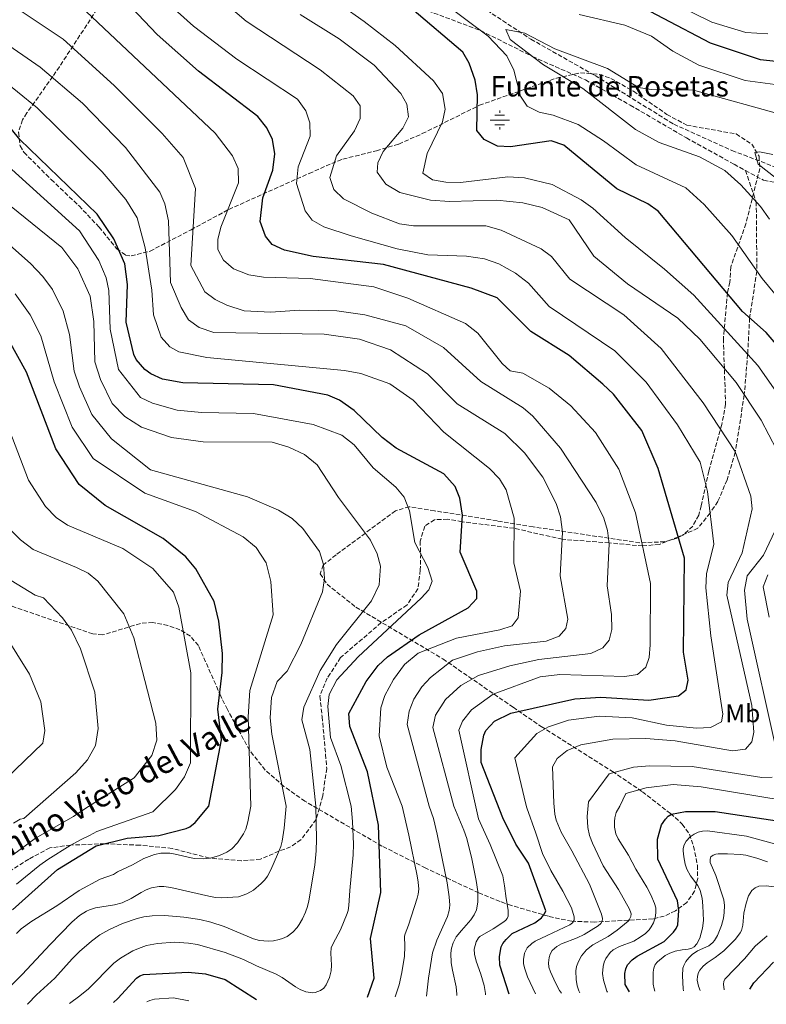
# Model space of a CAD drawing. Units: metres. Extents: x 641276 to 644753, y 4743762 to 4746146.
# Drawn here: x 643632 to 643924, y 4743810 to 4744196 of the extents above; entities that cross this region are included whole.
import ezdxf
from ezdxf.enums import TextEntityAlignment as Align

# ---------------------------------------------------------------- set-up
doc = ezdxf.new("R2010")
doc.units = ezdxf.units.M
doc.header["$MEASUREMENT"] = 0
doc.linetypes.add('DGN Style 3', pattern=[2.435891, 1.739922, -0.695969])
for name, color, linetype, lineweight in [('Barranco lineal', 142, 'DGN Style 3', 13), ('Curva de nivel directora', 30, 'Continuous', 30), ('Curva de nivel intermedia', 30, 'Continuous', 0), ('Etiqueta de uso rústico', 92, 'Continuous', 0), ('Fuente-manantial-naciente', 7, 'Continuous', 0), ('Senda', 7, 'DGN Style 3', 0), ('Texto de Fuente', 4, 'Continuous', 0), ('Zona arbolada', 92, 'DGN Style 3', 0)]:
    doc.layers.add(name, color=color, linetype=linetype, lineweight=lineweight)
doc.styles.add('Style-Arial', font='arial.ttf')

# ---------------------------------------------------------------- blocks, each defined once
blk = doc.blocks.new('5NACIE')
at = {"layer": 'Fuente-manantial-naciente', "color": 4, "linetype": 'Continuous', "lineweight": 0, "flags": 128}
for points in [[(-0.375, 0), (0.375, 0)], [(-0.1875, 0.1875), (0.1875, 0.1875)], [(0, 0.2812), (0, 0.375)], [(-0.1875, -0.1875), (0.1875, -0.1875)], [(0, -0.2812), (0, -0.375)]]:
    blk.add_lwpolyline(points, dxfattribs=at)

msp = doc.modelspace()

# ---------------------------------------------------------------- linework, layer by layer
at = {"layer": 'Barranco lineal', "color": 142, "linetype": 'DGN Style 3', "lineweight": 13}
msp.add_polyline3d([(643798.66, 4744210.15, 693.08), (643832.09, 4744188.09, 690.06), (643857.18, 4744173.86, 688.08), (643887.96, 4744154.83, 686.6), (643910.72, 4744144.54, 685.51), (643936.31, 4744134.74, 685.29)], dxfattribs=at)
at = {"layer": 'Curva de nivel directora', "color": 30, "linetype": 'Continuous', "lineweight": 30, "flags": 128}
for points, elevation in [([(643823.6, 4743814.19), (643819.87, 4743825.56), (643819.79, 4743828.95), (643820.42, 4743832.75), (643821.15, 4743834.15), (643822.42, 4743835.69), (643824.8, 4743837.96), (643833.67, 4743842.17), (643836.18, 4743844.17), (643837.43, 4743845.72), (643837.92, 4743846.82), (643831.16, 4743865.47), (643826.12, 4743872.91), (643821.15, 4743883.24), (643812.66, 4743905.01), (643812.6, 4743910.01), (643813.66, 4743915.66), (643814.43, 4743917.42), (643817.77, 4743921.14), (643824.23, 4743924.29), (643849.25, 4743929.92), (643859.49, 4743930.47), (643878.21, 4743929.32), (643889.76, 4743930.99), (643892.75, 4743933.44), (643893.61, 4743937.24), (643891.77, 4743948.13), (643892.1, 4743984.93), (643881.91, 4744020.03), (643875.5, 4744034.88), (643864.32, 4744049.16), (643860.25, 4744053.09), (643846.98, 4744064.25), (643832.01, 4744073.66), (643818.86, 4744086.9), (643808.76, 4744090.66), (643774.43, 4744099.93), (643746.92, 4744103.1), (643735.65, 4744105.56), (643730.89, 4744107.73), (643728.27, 4744111.06), (643726.12, 4744116.68), (643727.19, 4744126.06), (643731.1, 4744136.83), (643731.94, 4744143.17), (643731.05, 4744148.9), (643728.82, 4744153.37), (643725.3, 4744157.85), (643702.1, 4744175.6), (643685.84, 4744189.96), (643663.31, 4744213.79)], 725), ([(643865.37, 4744206.16), (643902.22, 4744186.68), (643921.76, 4744180.15), (643928.07, 4744179.48)], 700), ([(643935.82, 4744059.56), (643924.04, 4744073.27), (643914.78, 4744081.53), (643881.87, 4744120.78), (643877.76, 4744123.64), (643865.75, 4744129.47), (643844.93, 4744146.59), (643840, 4744148.32), (643824.03, 4744146), (643819.04, 4744146.25), (643813.78, 4744148.85), (643810.89, 4744152.3), (643811.21, 4744166.29), (643810.22, 4744172.05), (643807.93, 4744178.69), (643805.46, 4744183.05), (643785.46, 4744200.03)], 700), ([(643768.18, 4743813.04), (643770.78, 4743820.5), (643769.28, 4743836), (643773.42, 4743854.08), (643772.39, 4743880.35), (643768.17, 4743901.26), (643761.24, 4743919.07), (643760.85, 4743924.09), (643767.63, 4743936.63), (643772.33, 4743942.88), (643775.96, 4743946.33), (643788.37, 4743954.91), (643807.52, 4743965.43), (643810.91, 4743969.13), (643810.91, 4743972.03), (643804.44, 4743987.32), (643805.3, 4744001.73), (643804.33, 4744008.42), (643802.48, 4744013.05), (643797.98, 4744018.01), (643779.3, 4744028.02), (643773.87, 4744032.23), (643762.99, 4744042.74), (643757.24, 4744046.78), (643752.65, 4744048.77), (643731.39, 4744052.74), (643695.9, 4744053.54), (643687.99, 4744055.05), (643683.45, 4744057.06), (643681.02, 4744058.85), (643677.72, 4744062.68), (643676.8, 4744064.62), (643673.69, 4744077.34), (643674.32, 4744092.05), (643673.26, 4744100.21), (643668.88, 4744109.94), (643662.41, 4744119.6), (643632.15, 4744148.82), (643628.89, 4744152.94)], 750), ([(643629.33, 4743847.23), (643646.88, 4743863.05), (643662.03, 4743872.3), (643674.19, 4743875.36), (643686.55, 4743876.43), (643697.22, 4743879.12), (643698.67, 4743879.78), (643700.79, 4743881.41), (643706.02, 4743887.8), (643711.06, 4743913.87), (643709.58, 4743925.86), (643711.35, 4743940.24), (643711.41, 4743947.64), (643710.02, 4743960.28), (643708.21, 4743968.02), (643701.02, 4743980.74), (643697.04, 4743985.42), (643688.2, 4743992.7), (643665.55, 4744005.52), (643655.34, 4744013.84), (643646.23, 4744027.74), (643634.82, 4744057.81), (643628.03, 4744070.03)], 775), ([(643870.65, 4743815.17), (643868.92, 4743818), (643868.79, 4743822.38), (643869.22, 4743824.22), (643869.91, 4743825.75), (643871.65, 4743827.71), (643873.68, 4743829.14), (643884.16, 4743834.92), (643887.82, 4743838.47), (643888.84, 4743839.9), (643889.52, 4743841.42), (643889.99, 4743846.97), (643889.44, 4743850.76), (643881.68, 4743867.09), (643881.63, 4743874.92), (643883.19, 4743880.53), (643884.67, 4743882.79), (643885.77, 4743883.87), (643887.01, 4743884.68), (643892.58, 4743885.79), (643904.09, 4743885.7), (643937.92, 4743880.66)], 700), ([(643917.72, 4743816.15), (643919.26, 4743818.63), (643927.03, 4743826.83)], 675), ([(643668.82, 4743810.98), (643670.53, 4743812.49), (643677.8, 4743820.54), (643679.1, 4743821.41), (643680.57, 4743821.89), (643697.94, 4743822.91), (643704.75, 4743822.23), (643712.45, 4743819.93), (643724.71, 4743812.14)], 750)]:
    msp.add_lwpolyline(points, dxfattribs=dict(at, elevation=elevation))
at = {"layer": 'Curva de nivel intermedia', "color": 30, "linetype": 'Continuous', "lineweight": 0, "flags": 128}
for points, elevation in [([(643844.08, 4743814.62), (643843.23, 4743815.69), (643841.69, 4743818.65), (643839.74, 4743823.01), (643839.15, 4743824.86), (643838.98, 4743826.58), (643839.18, 4743828.57), (643839.6, 4743829.96), (643840.41, 4743831.34), (643842.21, 4743832.92), (643843.98, 4743833.91), (643850.13, 4743836.3), (643852.96, 4743837.63), (643858.36, 4743840.96), (643859.44, 4743841.85), (643860.01, 4743842.8), (643860.1, 4743843.81), (643859.65, 4743845.62), (643854.93, 4743857.35), (643848.06, 4743870.33), (643843.87, 4743877.61), (643841.91, 4743882.4), (643841.37, 4743884.71), (643841.04, 4743889.05), (643840.47, 4743903.3), (643842.39, 4743906.5), (643846.27, 4743909.67), (643851.56, 4743911.81), (643864.14, 4743914.02), (643877.04, 4743914.28), (643888.55, 4743913.44), (643910.89, 4743909.5), (643916.05, 4743910.13), (643918.52, 4743913.03), (643919.34, 4743916.79), (643918.44, 4743927.3), (643908.72, 4743970.48), (643909.3, 4743975.43), (643914.65, 4743987), (643918.64, 4744004.24), (643918.07, 4744009.16), (643911.92, 4744026.71), (643899.51, 4744045.79), (643883.08, 4744066.96), (643868.37, 4744080.17), (643847.34, 4744094.2), (643840.1, 4744103.08), (643836.06, 4744106.03), (643820.44, 4744113.29), (643814.45, 4744115.01), (643786.11, 4744115.06), (643780.63, 4744115.84), (643769.79, 4744119.99), (643758.71, 4744125.61), (643755.02, 4744129.21), (643753.44, 4744133.92), (643756.04, 4744142.43), (643763.1, 4744152.19), (643765.33, 4744157), (643765.32, 4744162.02), (643762.59, 4744165.94), (643749.63, 4744176.08), (643720.71, 4744195.18), (643698.61, 4744214.04)], 715), ([(643868.09, 4744212.05), (643902.84, 4744194.75), (643916.17, 4744190.76), (643924.82, 4744190.2)], 705), ([(643833.85, 4743814.41), (643830.78, 4743820.99), (643829.51, 4743824.56), (643829.2, 4743826.27), (643829.18, 4743827.88), (643829.59, 4743830.33), (643830.67, 4743832.37), (643832.39, 4743834.13), (643833.8, 4743835), (643838.41, 4743837.28), (643847.35, 4743841.4), (643848.4, 4743842.18), (643848.98, 4743843.28), (643849.02, 4743844.46), (643847.95, 4743848.03), (643844.62, 4743854.63), (643839.89, 4743862.61), (643836.67, 4743869.32), (643833.97, 4743877.34), (643830.42, 4743887.16), (643830.09, 4743888.65), (643825.84, 4743906.75), (643834.35, 4743916.34), (643838.93, 4743918.86), (643846.79, 4743921.5), (643858.72, 4743923.12), (643871.68, 4743922.38), (643885.12, 4743919.53), (643896.86, 4743918.42), (643902.3, 4743918.6), (643906.65, 4743920.86), (643907.13, 4743923.9), (643902.46, 4743954.49), (643900.48, 4743973.35), (643900.71, 4743978.85), (643903.66, 4743990.39), (643901.12, 4744011.1), (643898.34, 4744022.51), (643889.38, 4744037.13), (643877.17, 4744053.83), (643864.95, 4744066.12), (643839.28, 4744083.45), (643831.08, 4744092.54), (643826.03, 4744096.52), (643819.55, 4744100.11), (643813.97, 4744102.12), (643806.9, 4744103.22), (643791.75, 4744103.65), (643779.77, 4744106.04), (643761.72, 4744111.07), (643751.13, 4744114.71), (643746.51, 4744117.21), (643743.83, 4744120.98), (643740.34, 4744131.65), (643741.06, 4744138.2), (643745.66, 4744150.13), (643745.65, 4744155.31), (643743.97, 4744160), (643740.71, 4744164.69), (643717.06, 4744180.34), (643700.09, 4744193.26), (643681.37, 4744210.22)], 720), ([(643931.57, 4744045.14), (643920.81, 4744060.4), (643895.75, 4744087.86), (643884.38, 4744098.12), (643868.99, 4744110.48), (643856.36, 4744121.92), (643851.74, 4744125.26), (643840.41, 4744131.24), (643829.56, 4744133.88), (643823.08, 4744134.19), (643804.48, 4744132), (643798.83, 4744132.09), (643793.54, 4744133.1), (643789.75, 4744135.7), (643791.54, 4744143.34), (643797.52, 4744155.79), (643798.47, 4744160.72), (643797.45, 4744166.79), (643794.01, 4744171.78), (643778.97, 4744185.61), (643766.87, 4744195.02), (643748.37, 4744208.27)], 705), ([(643944.17, 4744068.25), (643922.51, 4744094.43), (643910.66, 4744111.22), (643899.83, 4744123.35), (643892.69, 4744129.93), (643873.28, 4744138.9), (643860.44, 4744148.32), (643850.62, 4744154.7), (643840.76, 4744158.35), (643835.27, 4744159.52), (643830.66, 4744161.85), (643828.04, 4744165.86), (643825.33, 4744176), (643822.6, 4744181.62), (643815.38, 4744189.29), (643797.86, 4744202.31)], 695), ([(643803.09, 4743813.77), (643803.1, 4743814.25), (643802.87, 4743817.15), (643801.35, 4743823.63), (643800.9, 4743826.46), (643800.77, 4743830.33), (643801, 4743832.27), (643801.67, 4743834.35), (643802.86, 4743836.67), (643804.86, 4743839.19), (643808.51, 4743843.31), (643809.9, 4743845.25), (643810.77, 4743847.26), (643811.34, 4743850.29), (643811.27, 4743854.5), (643810.61, 4743858.75), (643808.98, 4743867.26), (643806.95, 4743875.19), (643805.78, 4743878.45), (643801.92, 4743887.8), (643793.76, 4743918.68), (643794.77, 4743923.47), (643798.69, 4743929.59), (643804.65, 4743935.13), (643811.61, 4743939), (643823.88, 4743942.82), (643835.14, 4743945.27), (643855.54, 4743947.57), (643860.22, 4743949.79), (643862.74, 4743952.9), (643863.75, 4743957.06), (643863.65, 4743962.93), (643861.94, 4743974.1), (643862.72, 4743990.57), (643862.01, 4743995.78), (643860.63, 4744000.58), (643857.63, 4744006.7), (643843.69, 4744027.94), (643832.87, 4744040.52), (643829.11, 4744043.83), (643812.49, 4744054.06), (643797.88, 4744067.4), (643783.14, 4744075.93), (643767.15, 4744080.19), (643756.16, 4744081.76), (643741.6, 4744082), (643730.3, 4744081.2), (643719.88, 4744081.8), (643713.13, 4744083.92), (643708.53, 4744086.18), (643704.56, 4744089.23), (643698.98, 4744099.55), (643700.83, 4744129.68), (643696, 4744141.83), (643687.81, 4744151.24), (643668.99, 4744169.95), (643649.05, 4744188.06), (643633, 4744198.88)], 735), ([(643814.34, 4743814), (643814.33, 4743814.46), (643813.79, 4743817.63), (643812.49, 4743822.1), (643810.67, 4743827.12), (643809.98, 4743829.96), (643809.94, 4743831.85), (643810.6, 4743834.7), (643811.53, 4743836.34), (643812.09, 4743836.86), (643817.31, 4743839.89), (643821.51, 4743842.58), (643822.28, 4743843.19), (643822.84, 4743843.85), (643823.23, 4743844.79), (643823.14, 4743847.07), (643822.38, 4743851.66), (643821.8, 4743856.66), (643821.08, 4743860.53), (643816.14, 4743872.86), (643811.58, 4743882.86), (643803.87, 4743917.56), (643805.37, 4743921.1), (643808.88, 4743925.5), (643817.34, 4743931.76), (643835.72, 4743938.49), (643843.45, 4743939.44), (643868.81, 4743938.66), (643873.82, 4743939.46), (643877.02, 4743942.21), (643878.27, 4743946.06), (643878.75, 4743951.04), (643878.91, 4743975.08), (643873.03, 4744002.64), (643866.45, 4744019.83), (643857.29, 4744034.15), (643847.67, 4744044.52), (643839.24, 4744051.54), (643828.97, 4744057.31), (643823.95, 4744058.26), (643820.8, 4744061.12), (643811.27, 4744073.01), (643806.46, 4744076.8), (643783.94, 4744086.68), (643770.63, 4744091.14), (643745.74, 4744094.48), (643727.44, 4744095), (643721.7, 4744095.9), (643715.68, 4744098.22), (643711.77, 4744101.58), (643709.63, 4744105.76), (643709.58, 4744109.63), (643710.81, 4744114.48), (643717.64, 4744131.9), (643717.61, 4744137.53), (643715.35, 4744142.44), (643708.51, 4744151.34), (643658.06, 4744198.91)], 730), ([(643928.18, 4744027.44), (643922.13, 4744038.92), (643912.32, 4744053.65), (643898.17, 4744070.67), (643889.57, 4744078.87), (643869.87, 4744092.37), (643856.71, 4744103.2), (643846.98, 4744117.33), (643836.49, 4744122.16), (643828.95, 4744124.06), (643818.76, 4744125.11), (643800.19, 4744124.53), (643792.85, 4744125.06), (643780.82, 4744128.06), (643775.34, 4744131.37), (643771.97, 4744136.05), (643772.13, 4744139.68), (643774.34, 4744144.16), (643781.95, 4744153.22), (643784.13, 4744157.72), (643783.52, 4744162.64), (643781.19, 4744166.79), (643770.71, 4744177.88), (643757.04, 4744188.28), (643741.87, 4744197.72)], 710), ([(643850.95, 4744197.72), (643868.83, 4744193.58), (643879.23, 4744189.25), (643887.65, 4744183.46), (643897.71, 4744177.89), (643915.91, 4744171.97), (643927.58, 4744170.39)], 695), ([(643925.41, 4744117.6), (643921.91, 4744122.61), (643914.23, 4744131.09), (643907.9, 4744136.67), (643898.01, 4744142.09), (643882.31, 4744147.63), (643872.96, 4744152.78), (643852.39, 4744168.79), (643836.95, 4744178.07), (643823.95, 4744188.02), (643822.25, 4744191.9), (643829.64, 4744190.52), (643841.39, 4744184.37), (643862.06, 4744176.61), (643874.22, 4744169.25), (643879.16, 4744168.47), (643895.68, 4744168.1), (643932.27, 4744157.94)], 690), ([(643791.29, 4743813.52), (643792.01, 4743820.56), (643793.63, 4743830.44), (643795.25, 4743835.37), (643799.47, 4743844.71), (643800.11, 4743846.96), (643800.38, 4743849.13), (643800.14, 4743852.41), (643799.26, 4743857.86), (643795.44, 4743876.95), (643794.03, 4743883.02), (643792.33, 4743887.8), (643783.65, 4743919.81), (643784.48, 4743925.08), (643786.3, 4743929.73), (643789.41, 4743934.55), (643792.8, 4743938.24), (643801.36, 4743945.02), (643811.22, 4743948.28), (643821.78, 4743950.62), (643838.08, 4743952.45), (643843.07, 4743954.42), (643845.78, 4743957.4), (643846.54, 4743961.08), (643843.5, 4743978.08), (643844.45, 4743995.06), (643843.67, 4744001.06), (643841.93, 4744006.39), (643836.76, 4744016.64), (643829.52, 4744026.24), (643821.86, 4744033.73), (643803.28, 4744045.37), (643791.62, 4744057.1), (643777.18, 4744066.56), (643765.06, 4744070.61), (643751.22, 4744072.65), (643707.98, 4744073.34), (643702.35, 4744075.18), (643698.14, 4744078.25), (643695.22, 4744083.02), (643691.1, 4744092.89), (643690.32, 4744117.03), (643688.93, 4744123.62), (643686.9, 4744128.28), (643673.45, 4744145.71), (643656.64, 4744163.08), (643640.04, 4744177.22), (643624.34, 4744188.04)], 740), ([(643779, 4743813.27), (643779.11, 4743813.56), (643780.49, 4743817.86), (643781.64, 4743822.78), (643782.6, 4743829.12), (643782.8, 4743832.87), (643782.68, 4743836.92), (643782.86, 4743837.9), (643784.17, 4743841.3), (643787.6, 4743851.81), (643787.97, 4743853.4), (643788.19, 4743855.39), (643788.03, 4743858.13), (643787.6, 4743860.59), (643784.28, 4743876.48), (643781.7, 4743887.8), (643775.66, 4743903.09), (643772.67, 4743915.44), (643773.41, 4743926.41), (643774.88, 4743931.19), (643778.35, 4743937.47), (643782.63, 4743943.29), (643787.97, 4743947.75), (643803.02, 4743953.57), (643819.97, 4743956.82), (643824.68, 4743958.42), (643827.12, 4743961.6), (643828.06, 4743972.08), (643825.38, 4743983.14), (643825.48, 4744000.55), (643822.38, 4744011.73), (643819.77, 4744015.99), (643815.88, 4744019.98), (643798.01, 4744034.29), (643786.06, 4744046.79), (643776.85, 4744053.22), (643765.54, 4744057.27), (643759.21, 4744058.47), (643705.27, 4744063.49), (643694.37, 4744065.72), (643690.79, 4744067.66), (643687.49, 4744071.41), (643684.45, 4744080.18), (643683.8, 4744089.84), (643681.2, 4744106.48), (643678, 4744118.22), (643673.64, 4744125.29), (643664.33, 4744136.13), (643638.96, 4744161.25), (643623.46, 4744173.8)], 745), ([(643651.53, 4743810.62), (643655.62, 4743813.58), (643659.04, 4743816.37), (643668.95, 4743826.44), (643671.52, 4743828.38), (643676.37, 4743831.16), (643678.56, 4743832.19), (643681.69, 4743833.27), (643685.95, 4743834.14), (643692.68, 4743834.59), (643698.15, 4743834.21), (643701.71, 4743833.68), (643712.48, 4743830.52), (643719.66, 4743827.83), (643724.67, 4743825.37), (643732.39, 4743822.07), (643734.76, 4743820.73), (643739.94, 4743817.06), (643741.85, 4743816.04), (643743.98, 4743815.22), (643746.64, 4743814.79), (643747.62, 4743814.89), (643749.79, 4743815.67), (643751.02, 4743816.59), (643751.97, 4743817.96), (643753.25, 4743820.83), (643753.98, 4743823.35), (643754.1, 4743825.59), (643753.82, 4743830.33), (643753.99, 4743832.34), (643754.68, 4743834.08), (643757.65, 4743839.48), (643760.23, 4743845.78), (643760.58, 4743846.99), (643760.87, 4743848.97), (643761.24, 4743854.83), (643762.5, 4743868.79), (643762.68, 4743872.96), (643762.24, 4743881.83), (643761.75, 4743887.8), (643757.69, 4743903.78), (643753.71, 4743914.76), (643752.68, 4743926.84), (643753.22, 4743931.62), (643756.09, 4743937.3), (643764.56, 4743946.33), (643789.14, 4743969.29), (643792.19, 4743972.53), (643793.41, 4743975.95), (643791.78, 4743981.28), (643786.64, 4743991.06), (643784.57, 4744003.43), (643782.51, 4744008.8), (643779.27, 4744012.77), (643770.4, 4744020.33), (643762.87, 4744029.29), (643758.08, 4744033.12), (643746.9, 4744037.3), (643723.6, 4744041.62), (643703.26, 4744041.95), (643693.71, 4744042.88), (643684.08, 4744045.59), (643679.31, 4744047.82), (643670.72, 4744058.77), (643667.46, 4744074.54), (643667.02, 4744089.76), (643665.96, 4744094.64), (643663.03, 4744101.46), (643655.51, 4744113.09), (643607.89, 4744156.17)], 755), ([(643940.13, 4744124.23), (643920.95, 4744139.24), (643919.68, 4744143.74), (643921.56, 4744144.04), (643926.66, 4744142.95)], 685), ([(643624.68, 4743813.47), (643633.11, 4743821.93), (643644.05, 4743833.64), (643652.51, 4743842.38), (643655.54, 4743845.06), (643658.17, 4743846.74), (643659.45, 4743847.32), (643661.74, 4743847.99), (643669.18, 4743849.28), (643672.14, 4743850), (643675.74, 4743851.68), (643679.63, 4743854.1), (643681.54, 4743855.05), (643683.7, 4743855.86), (643686.69, 4743856.42), (643688.52, 4743856.43), (643691.25, 4743856), (643706.12, 4743852.59), (643708.72, 4743852.13), (643711.02, 4743851.99), (643717.63, 4743852.41), (643720.99, 4743853.55), (643723.52, 4743854.92), (643726.56, 4743857.52), (643727.95, 4743858.97), (643729.06, 4743860.44), (643730.37, 4743862.98), (643732.99, 4743868.9), (643734.22, 4743872.11), (643734.8, 4743874.19), (643735.55, 4743879.22), (643736.3, 4743887.8), (643730.77, 4743916.1), (643730.11, 4743922.4), (643730.6, 4743930.33), (643732.86, 4743936.68), (643736.69, 4743940.67), (643742.08, 4743951.09), (643750.52, 4743971.72), (643751.35, 4743976.99), (643751, 4743982.48), (643749.31, 4743987.6), (643742.89, 4743996.55), (643738.69, 4744000.49), (643733.38, 4744003.72), (643721.27, 4744008.94), (643683.27, 4744019.56), (643668, 4744031.62), (643660.33, 4744041.15), (643655.52, 4744052.05), (643653.4, 4744058.2), (643651.54, 4744072.45), (643649.16, 4744081.66), (643644.91, 4744090.11), (643641.08, 4744095.27), (643636.3, 4744100.29), (643596.77, 4744135.28)], 765), ([(643635.03, 4743810.28), (643635.25, 4743810.52), (643638.68, 4743813.97), (643645.81, 4743820.5), (643652.6, 4743828.11), (643655.48, 4743830.91), (643660.2, 4743835.06), (643663.45, 4743837.45), (643666.99, 4743839.46), (643672.26, 4743841.92), (643677.99, 4743843.9), (643680.59, 4743844.48), (643683.98, 4743844.94), (643688.91, 4743845.05), (643696.24, 4743844.41), (643702.58, 4743843.46), (643706.92, 4743842.44), (643712.04, 4743840.68), (643723.62, 4743835.96), (643725.89, 4743835.32), (643729.26, 4743834.99), (643731.38, 4743835.17), (643733.64, 4743835.59), (643734.94, 4743836.02), (643736.74, 4743836.88), (643738.89, 4743838.51), (643740.67, 4743840.4), (643741.44, 4743841.47), (643742.73, 4743843.74), (643743.86, 4743846.3), (643744.67, 4743848.59), (643745.21, 4743850.73), (643747.56, 4743864.75), (643748.06, 4743870.35), (643748.25, 4743874.98), (643747.9, 4743887.8), (643745.57, 4743909.97), (643742.43, 4743921.69), (643743.2, 4743926.63), (643749.67, 4743940.91), (643756.05, 4743951.08), (643769.69, 4743968.22), (643772.77, 4743974.56), (643773.26, 4743981.84), (643771.98, 4743986.66), (643769.26, 4743991.96), (643756.79, 4744008.68), (643748.41, 4744021.44), (643743.51, 4744025.5), (643737.37, 4744028.41), (643730.9, 4744030.33), (643703.81, 4744030.52), (643691.51, 4744032.21), (643679.8, 4744036.26), (643673.23, 4744040.46), (643668.27, 4744045.52), (643663.72, 4744054.85), (643661.43, 4744061.75), (643661.11, 4744077.58), (643659.72, 4744087.48), (643654.85, 4744098.15), (643648.62, 4744106.58), (643622.44, 4744127.52)], 760), ([(643630.85, 4743838.06), (643632.68, 4743839.82), (643636.86, 4743842.83), (643646.65, 4743848.77), (643655.3, 4743854.77), (643663.61, 4743859.22), (643668.78, 4743861.11), (643670.31, 4743862.08), (643676.18, 4743864.9), (643680.61, 4743867.38), (643684.8, 4743868.92), (643687.35, 4743869.41), (643690.8, 4743869.41), (643692.86, 4743869.12), (643700.33, 4743867.42), (643704.18, 4743867.25), (643707.14, 4743867.65), (643710.23, 4743868.49), (643713.18, 4743869.82), (643715.04, 4743871.15), (643717.25, 4743873.54), (643719.68, 4743877.05), (643720.6, 4743878.91), (643721.37, 4743881.72), (643722.46, 4743887.8), (643721.46, 4743922.78), (643722.16, 4743933.15), (643731.23, 4743962.72), (643730.29, 4743975.8), (643728.57, 4743983.13), (643724.62, 4743989.11), (643719.47, 4743993.32), (643700.88, 4744003.15), (643681.02, 4744010.38), (643660.83, 4744024.01), (643652.63, 4744036.25), (643645.61, 4744053.94), (643640.32, 4744072.03), (643636.16, 4744080.21), (643630.27, 4744088.36)], 770), ([(643630.88, 4743857.34), (643639.99, 4743864.73), (643643.08, 4743866.96), (643651.84, 4743872.51), (643655.82, 4743874.69), (643659.43, 4743876.38), (643662.33, 4743877.94), (643684.16, 4743885.6), (643693.01, 4743894.35), (643696.59, 4743899.39), (643698.93, 4743904.86), (643699.01, 4743940.03), (643694.35, 4743965.7), (643692.21, 4743971.6), (643684.18, 4743980.9), (643672.48, 4743988.75), (643650.79, 4743997.91), (643646.3, 4744000.81), (643642.14, 4744005.11), (643635.53, 4744015.48), (643622.56, 4744049.44)], 780), ([(643928.26, 4743908.81), (643916.71, 4743961.05), (643915.69, 4743972.38), (643916.61, 4743978.05), (643923.02, 4743986.13), (643930.92, 4744002.64)], 710), ([(643629.32, 4743868.68), (643638.25, 4743875.31), (643653.08, 4743883.81), (643657.99, 4743887.02), (643676.92, 4743898.98), (643683.78, 4743907.75), (643685.69, 4743913.65), (643685.38, 4743920.31), (643676.8, 4743953.7), (643672.88, 4743963.09), (643662.7, 4743975.94), (643658.84, 4743979.06), (643654.37, 4743981.31), (643637.41, 4743988.28), (643632.36, 4743992.07), (643624.82, 4743999.76)], 785), ([(643629.71, 4743881.15), (643632.27, 4743882.72), (643633.69, 4743883.02), (643654.1, 4743900.85), (643658.57, 4743905.96), (643661.7, 4743911.56), (643662.79, 4743918.31), (643661.52, 4743932.44), (643655.93, 4743949.45), (643652.38, 4743956.73), (643648.86, 4743961.61), (643641.43, 4743969.43), (643638.13, 4743970.42), (643628.71, 4743976.25)], 790), ([(643925.27, 4743961.8), (643922.89, 4743973.74), (643924.79, 4743978.36)], 705), ([(643626.81, 4743898.63), (643641.2, 4743912.46), (643641.92, 4743917.43), (643640.41, 4743928.66), (643635.88, 4743939.55), (643615.38, 4743972.46)], 795), ([(643851.24, 4743814.77), (643850.79, 4743815.52), (643850.19, 4743817.45), (643849.81, 4743819.99), (643849.69, 4743823.39), (643849.92, 4743825.14), (643850.65, 4743827), (643851.86, 4743829.31), (643853.76, 4743831.65), (643856.24, 4743833.53), (643862.24, 4743836.86), (643865.87, 4743839.35), (643870.12, 4743842.86), (643870.51, 4743843.33), (643871.15, 4743844.66), (643871.26, 4743845.66), (643871.19, 4743846.15), (643870.65, 4743847.59), (643866.34, 4743855.29), (643860.37, 4743864.48), (643856.21, 4743873.3), (643855.02, 4743876.43), (643854.34, 4743879.53), (643854.13, 4743883.82), (643854.66, 4743889.56), (643862.67, 4743900.5), (643872.22, 4743903.07), (643878.51, 4743903.68), (643895.1, 4743903.41), (643922.4, 4743899.11), (643926.51, 4743899.25)], 710), ([(643862.03, 4743814.99), (643861.81, 4743815.38), (643860.42, 4743819.74), (643860.14, 4743822.33), (643860.31, 4743825.08), (643860.67, 4743826.75), (643861.37, 4743828.26), (643863.03, 4743830.52), (643864.26, 4743831.6), (643866.77, 4743832.89), (643872.36, 4743835.05), (643874.87, 4743836.52), (643876.89, 4743838), (643878.3, 4743839.41), (643879.18, 4743840.62), (643879.97, 4743842.23), (643880.62, 4743844.11), (643880.95, 4743846.06), (643880.88, 4743848.06), (643880.45, 4743849.7), (643879.01, 4743853.11), (643877.38, 4743856.18), (643873.1, 4743863.24), (643870.24, 4743868.69), (643866.22, 4743875.06), (643865.36, 4743877.05), (643864.83, 4743879.6), (643864.77, 4743881.8), (643864.91, 4743883.31), (643865.46, 4743885.37), (643866.81, 4743887.85), (643869.19, 4743892.85), (643877.11, 4743895.01), (643887.68, 4743896.32), (643898.65, 4743895.44), (643931.1, 4743890.08)], 705), ([(643880.6, 4743815.38), (643880.3, 4743816.35), (643879.96, 4743818.23), (643879.85, 4743820.03), (643879.89, 4743822.87), (643880.1, 4743824.48), (643880.66, 4743825.82), (643881.57, 4743826.96), (643884.57, 4743829.37), (643886.42, 4743830.35), (643888.45, 4743831.09), (643891.19, 4743831.62), (643893.59, 4743831.89), (643895.06, 4743832.31), (643895.93, 4743832.79), (643897.03, 4743833.9), (643898.18, 4743836.11), (643899.25, 4743840.05), (643899.64, 4743843.13), (643899.36, 4743848.85), (643899.06, 4743851.78), (643898.26, 4743854.8), (643897.39, 4743856.75), (643894.52, 4743860.62), (643893.06, 4743863.25), (643892.47, 4743865.15), (643891.89, 4743867.98), (643891.58, 4743870.3), (643891.62, 4743871.3), (643892.05, 4743872.75), (643892.79, 4743874.14), (643894.38, 4743875.9), (643895.89, 4743876.83), (643897.56, 4743877.61), (643899.22, 4743878.06), (643901.1, 4743878.24), (643916.39, 4743876.15), (643937.92, 4743870.24)], 695), ([(643891.79, 4743815.61), (643891.57, 4743816.4), (643891.31, 4743821.42), (643891.56, 4743824.49), (643891.85, 4743825.45), (643892.72, 4743827.05), (643893.84, 4743828.49), (643895.13, 4743829.72), (643897.28, 4743831.16), (643901.68, 4743833.15), (643903.25, 4743834.45), (643903.91, 4743835.24), (643905.07, 4743837.17), (643906.59, 4743841.13), (643907.42, 4743844.06), (643907.72, 4743846.28), (643907.81, 4743848.96), (643907.55, 4743851.16), (643904.37, 4743860.7), (643902.24, 4743865.82), (643902.2, 4743867.09), (643902.46, 4743868.05), (643903.43, 4743868.72), (643904.4, 4743869.04), (643905.38, 4743869.14), (643908.92, 4743869.17), (643914.06, 4743868.89), (643916.11, 4743868.62), (643920.39, 4743867.48), (643924.68, 4743866.06)], 690), ([(643898.27, 4743815.75), (643897.59, 4743817.35), (643897.11, 4743819.72), (643897.26, 4743821.28), (643897.69, 4743822.74), (643898.14, 4743823.63), (643899.45, 4743825.26), (643900.99, 4743826.53), (643904.09, 4743828.6), (643907.55, 4743831.26), (643912.11, 4743835.84), (643913.97, 4743838.23), (643914.45, 4743839.18), (643914.99, 4743841.21), (643915.39, 4743845.94), (643916.27, 4743849.86), (643917.18, 4743852.71), (643918.53, 4743854.86), (643919.74, 4743855.93), (643921.24, 4743856.53), (643924.04, 4743856.65), (643927.26, 4743856.23)], 685), ([(643907.65, 4743815.94), (643907.44, 4743818.2), (643907.5, 4743819.15), (643907.93, 4743820.06), (643915.62, 4743828.05), (643919.85, 4743832.98), (643924.45, 4743837.1)], 680), ([(643681.87, 4743811.25), (643682.11, 4743811.42), (643683.02, 4743811.82), (643684.82, 4743812.29), (643692.3, 4743812.77), (643698.26, 4743811.59)], 745)]:
    msp.add_lwpolyline(points, dxfattribs=dict(at, elevation=elevation))
at = {"layer": 'Senda', "color": 7, "linetype": 'DGN Style 3', "lineweight": 0}
for points in [[(643624.35, 4744331, 713), (643640.73, 4744310.37, 713), (643660.14, 4744284.59, 710), (643671.16, 4744271.77, 707), (643682.4, 4744262.77, 705), (643704.82, 4744246.73, 703), (643736.02, 4744229.68, 703), (643764.85, 4744211.86, 703), (643780.45, 4744203.47, 700), (643812.42, 4744191.49, 695), (643832.7, 4744181.32, 690), (643853.41, 4744172.19, 687), (643870.92, 4744162.3, 687), (643892.91, 4744149.46, 687), (643911.54, 4744139.15, 687), (643915.98, 4744136.74, 687)], [(643915.98, 4744136.74, 687), (643920.22, 4744124.48, 690), (643920.48, 4744097.3, 695), (643917.64, 4744078.98, 700), (643916.86, 4744064.72, 705), (643915.53, 4744048.82, 710), (643912.02, 4744026.43, 715), (643908.8, 4744015.57, 717), (643905.21, 4744007.15, 717), (643902.17, 4744002.56, 720), (643897.36, 4743996.63, 723), (643889.68, 4743993.29, 725), (643882.32, 4743990.32, 727), (643875.79, 4743989.71, 730), (643862.67, 4743990.9, 735), (643844.3, 4743992.34, 740), (643825.45, 4743996.63, 745), (643805.15, 4743999.21, 750), (643799.51, 4744000.21, 753), (643794.34, 4744000, 753), (643790.53, 4743997.47, 753), (643788.73, 4743991.58, 753), (643788.96, 4743986.65, 755), (643788.79, 4743980.31, 756), (643787.89, 4743972.95, 756), (643783.63, 4743966.64, 756), (643773.53, 4743959.69, 756), (643757.59, 4743946.01, 756), (643752.43, 4743938.02, 756), (643749.52, 4743930.86, 756), (643750.41, 4743922.86, 756), (643751.76, 4743908.13, 756), (643752.21, 4743902.66, 757), (643750.64, 4743891.93, 757), (643748.04, 4743882.69, 760), (643742.11, 4743874.67, 763), (643738.07, 4743871.94, 763), (643733.49, 4743870.21, 765), (643726.28, 4743867.1, 767), (643718.87, 4743866.47, 767), (643706.28, 4743867.53, 770), (643691.72, 4743871.31, 773), (643679.15, 4743872.57, 773), (643665.36, 4743873.14, 775), (643651.99, 4743872.6, 780), (643643.91, 4743871.52, 783), (643635.61, 4743867.1, 783), (643626.41, 4743861.21, 783)], [(643915.98, 4744136.74, 687), (643923.12, 4744132.87, 687), (643930.87, 4744131.48, 685), (643949.16, 4744125.51, 683), (643967.79, 4744118.78, 683), (643976.88, 4744112.61, 683.87)]]:
    msp.add_polyline3d(points, dxfattribs=at)
at = {"layer": 'Zona arbolada', "color": 92, "linetype": 'DGN Style 3', "lineweight": 0}
for points in [[(643666.32, 4744205.95, 731.27), (643647.64, 4744177.33, 739.78), (643645.04, 4744173.52, 741.67), (643634.93, 4744159.24, 751.75), (643633.21, 4744156.54, 752.93), (643631.65, 4744151.66, 753.99), (643632.23, 4744146.3, 754.57), (643633.72, 4744143.82, 754.78), (643644.41, 4744133.16, 755.51), (643655.3, 4744122.85, 755.15), (643663.17, 4744114.53, 753.51), (643670.03, 4744106.07, 750.68), (643673.51, 4744103.6, 748.95), (643675.71, 4744103.26, 747.83), (643683.11, 4744105.14, 743.69), (643699.12, 4744113.5, 734.12), (643713.85, 4744121.44, 726.96), (643722.75, 4744125.46, 724.34), (643745.28, 4744135.54, 720.63), (643754.18, 4744139.49, 718.31), (643758.55, 4744141.16, 716.53), (643771.62, 4744144.44, 709.62), (643780.42, 4744147.07, 705.88), (643789.59, 4744151.13, 703.99), (643811.94, 4744162.25, 701.15), (643842.04, 4744172.85, 691.24), (643851.43, 4744174.96, 688.23), (643858.88, 4744174.33, 686.25), (643863.36, 4744172.74, 685.8), (643872.17, 4744167.72, 686.22), (643885.25, 4744158.68, 687.9), (643893.04, 4744154.44, 688.08), (643912.38, 4744151.01, 686.07), (643918.44, 4744147.03, 685.62), (643921.33, 4744142.32, 685.6), (643921.6, 4744137.47, 686.19), (643916.17, 4744115.86, 692.42), (643910.28, 4744099.01, 697.83), (643909.92, 4744092.99, 697.9), (643908.98, 4744088.84, 699.52), (643907.35, 4744070.83, 709.18), (643908.24, 4744045.28, 715.52), (643906.77, 4744037.27, 716.62), (643901.67, 4744018.98, 717.71), (643898.71, 4744005.37, 723.71), (643897.72, 4744001.77, 724.92), (643895.38, 4743997.45, 725.53), (643891.51, 4743993.94, 725.98), (643889.23, 4743992.76, 726.44), (643884.41, 4743991.37, 727.63), (643874.68, 4743990.95, 730.09), (643832.93, 4743997.2, 742.01), (643818.88, 4743999.52, 747.79), (643794.4, 4744003.47, 750.96), (643784.51, 4744005.06, 755.58), (643779.08, 4744003.51, 758.18), (643755.88, 4743986.21, 765.59), (643750.78, 4743982.24, 766.57), (643749.66, 4743978.78, 766.28), (643752.33, 4743974.7, 764.94), (643763.62, 4743965.79, 759.73), (643797.65, 4743945.49, 738.43), (643825.07, 4743926.59, 723.66), (643836.12, 4743918.99, 718.99), (643863.98, 4743901.42, 713.17), (643875.69, 4743893.49, 708.04), (643886.63, 4743884.97, 702.48), (643891.29, 4743880.82, 700.21), (643894.06, 4743876.86, 698.64), (643895.73, 4743872.16, 697.39), (643897.22, 4743864.72, 696.74), (643897.32, 4743859.57, 697.39), (643896.11, 4743854.56, 698.71), (643893.05, 4743850.17, 700.54), (643888.58, 4743846.81, 702.69), (643884.24, 4743844.8, 704.77), (643879.87, 4743843.7, 706.88), (643856.96, 4743842.49, 718.15), (643848.03, 4743842.77, 722.69), (643838.89, 4743844.75, 726.39), (643824.39, 4743848.97, 727.59), (643820.02, 4743850.53, 728.67), (643811.74, 4743853.89, 733.33), (643796.45, 4743861.01, 744.8), (643790.95, 4743863.63, 747.11), (643773.82, 4743872.21, 751.41), (643743.7, 4743889.78, 758.94), (643735.44, 4743895.61, 761.11), (643728.17, 4743901.99, 763.27), (643722.02, 4743909.71, 766.05), (643713.36, 4743925.7, 775.43), (643710.73, 4743930.96, 777.64), (643701.99, 4743950.77, 778.59), (643698.86, 4743954.36, 780.06), (643694.76, 4743956.9, 781.97), (643690.08, 4743958.59, 783.83), (643684.17, 4743959.75, 785.32), (643679.29, 4743959.4, 785.89), (643664.53, 4743954.86, 787.32), (643660.69, 4743955.29, 787.81), (643618.55, 4743969.72, 794.18)], [(643666.32, 4744205.95, 731.27), (643647.64, 4744177.33, 739.78), (643645.04, 4744173.52, 741.67), (643634.93, 4744159.24, 751.75), (643633.21, 4744156.54, 752.93), (643631.65, 4744151.66, 753.99), (643632.23, 4744146.3, 754.57), (643633.72, 4744143.82, 754.78), (643644.41, 4744133.16, 755.51), (643655.3, 4744122.85, 755.15), (643663.17, 4744114.53, 753.51), (643670.03, 4744106.07, 750.68), (643673.51, 4744103.6, 748.95), (643675.71, 4744103.26, 747.83), (643683.11, 4744105.14, 743.69), (643699.12, 4744113.5, 734.12), (643713.85, 4744121.44, 726.96), (643722.75, 4744125.46, 724.34), (643745.28, 4744135.54, 720.63), (643754.18, 4744139.49, 718.31), (643758.55, 4744141.16, 716.53), (643771.62, 4744144.44, 709.62), (643780.42, 4744147.07, 705.88), (643789.59, 4744151.13, 703.99), (643811.94, 4744162.25, 701.15), (643842.04, 4744172.85, 691.24), (643851.43, 4744174.96, 688.23), (643858.88, 4744174.33, 686.25), (643863.36, 4744172.74, 685.8), (643872.17, 4744167.72, 686.22), (643885.25, 4744158.68, 687.9), (643893.04, 4744154.44, 688.08), (643912.38, 4744151.01, 686.07), (643918.44, 4744147.03, 685.62), (643921.33, 4744142.32, 685.6), (643921.6, 4744137.47, 686.19), (643916.17, 4744115.86, 692.42), (643910.28, 4744099.01, 697.83), (643909.92, 4744092.99, 697.9), (643908.98, 4744088.84, 699.52), (643907.35, 4744070.83, 709.18), (643908.24, 4744045.28, 715.52), (643906.77, 4744037.27, 716.62), (643901.67, 4744018.98, 717.71), (643898.71, 4744005.37, 723.71), (643897.72, 4744001.77, 724.92), (643895.38, 4743997.45, 725.53), (643891.51, 4743993.94, 725.98), (643889.23, 4743992.76, 726.44), (643884.41, 4743991.37, 727.63), (643874.68, 4743990.95, 730.09)], [(643874.68, 4743990.95, 730.09), (643832.93, 4743997.2, 742.01), (643818.88, 4743999.52, 747.79), (643794.4, 4744003.47, 750.96), (643784.51, 4744005.06, 755.58), (643779.08, 4744003.51, 758.18), (643755.88, 4743986.21, 765.59), (643750.78, 4743982.24, 766.57), (643749.66, 4743978.78, 766.28), (643752.33, 4743974.7, 764.94), (643763.62, 4743965.79, 759.73), (643797.65, 4743945.49, 738.43), (643825.07, 4743926.59, 723.66), (643836.12, 4743918.99, 718.99), (643863.98, 4743901.42, 713.17), (643875.69, 4743893.49, 708.04), (643886.63, 4743884.97, 702.48), (643891.29, 4743880.82, 700.21), (643894.06, 4743876.86, 698.64), (643895.73, 4743872.16, 697.39), (643897.22, 4743864.72, 696.74), (643897.32, 4743859.57, 697.39), (643896.11, 4743854.56, 698.71), (643893.05, 4743850.17, 700.54), (643888.58, 4743846.81, 702.69), (643884.24, 4743844.8, 704.77), (643879.87, 4743843.7, 706.88), (643856.96, 4743842.49, 718.15), (643848.03, 4743842.77, 722.69), (643838.89, 4743844.75, 726.39), (643824.39, 4743848.97, 727.59), (643820.02, 4743850.53, 728.67), (643811.74, 4743853.89, 733.33), (643796.45, 4743861.01, 744.8), (643790.95, 4743863.63, 747.11), (643773.82, 4743872.21, 751.41), (643743.7, 4743889.78, 758.94), (643735.44, 4743895.61, 761.11), (643728.17, 4743901.99, 763.27), (643722.02, 4743909.71, 766.05), (643713.36, 4743925.7, 775.43), (643710.73, 4743930.96, 777.64), (643701.99, 4743950.77, 778.59), (643698.86, 4743954.36, 780.06), (643694.76, 4743956.9, 781.97), (643690.08, 4743958.59, 783.83), (643684.17, 4743959.75, 785.32), (643679.29, 4743959.4, 785.89), (643664.53, 4743954.86, 787.32), (643660.69, 4743955.29, 787.81), (643618.55, 4743969.72, 794.18)]]:
    msp.add_polyline3d(points, dxfattribs=at)

# ---------------------------------------------------------------- block references
at = {"layer": 'Fuente-manantial-naciente', "color": 7, "linetype": 'Continuous', "lineweight": 0, "xscale": 10, "yscale": 10, "zscale": 10}
msp.add_blockref('5NACIE', (643819.9, 4744156.46, 697.75), dxfattribs=at)

# ---------------------------------------------------------------- texts
at = {"color": 7, "linetype": 'Continuous', "lineweight": 0, "style": 'Style-Arial'}
msp.add_text('Camino Viejo del Valle', height=9, rotation=28.0198, dxfattribs=at).set_placement((643667.63, 4743888.95, 784.57), align=Align.CENTER)
at = {"layer": 'Etiqueta de uso rústico', "color": 92, "linetype": 'Continuous', "lineweight": 0, "style": 'Style-Arial'}
msp.add_text('Mb', height=7, dxfattribs=at).set_placement((643914.97, 4743924.19, 717.24), align=Align.MIDDLE_CENTER)
at = {"layer": 'Texto de Fuente', "color": 4, "linetype": 'Continuous', "lineweight": 0, "style": 'Style-Arial'}
msp.add_text('Fuente de Rosetas', height=8, dxfattribs=at).set_placement((643816.23, 4744165.68, 698.51))

doc.saveas('drawing.dxf')
